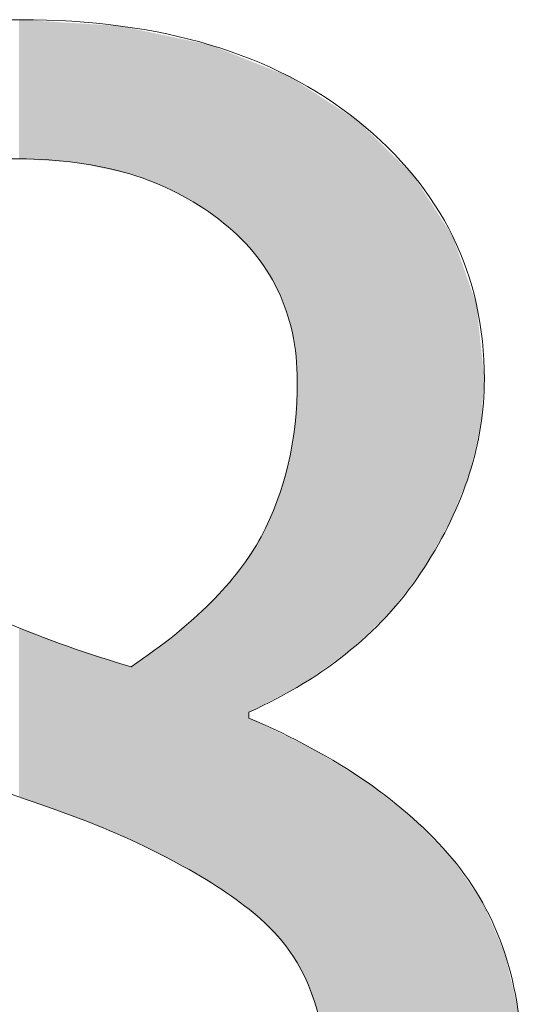
# Model space of a CAD drawing. Units: inches. Extents: x 5 to 63, y 5 to 46.8.
# Drawn here: x 55.2 to 55.7, y 8 to 8.9 of the extents above; entities that cross this region are included whole.
import ezdxf

# ---------------------------------------------------------------- set-up
doc = ezdxf.new("R2010")
doc.units = ezdxf.units.IN
doc.header["$MEASUREMENT"] = 0
doc.layers.add('UKUR', color=7, linetype='Continuous', lineweight=13)

# ---------------------------------------------------------------- blocks, each defined once
blk = doc.blocks.new('*U441')
at = {"layer": 'UKUR', "color": 7}
for points in [[(55.24142, 8.80697), (55.24038, 8.93341), (55.24142, 8.93348)], [(55.24038, 8.80704), (55.24038, 8.93341), (55.24142, 8.80697)], [(55.24142, 8.80697), (55.24142, 8.93348), (55.24314, 8.80686)], [(55.24314, 8.80686), (55.24314, 8.93337), (55.25933, 8.80581)], [(55.25933, 8.80581), (55.25933, 8.93235), (55.28439, 8.80418)], [(55.28439, 8.80418), (55.28439, 8.93076), (55.29302, 8.80362)], [(55.29302, 8.80362), (55.29302, 8.93022), (55.30282, 8.80151)], [(55.30282, 8.80151), (55.30282, 8.9296), (55.30558, 8.80092)], [(55.30558, 8.80092), (55.30558, 8.92943), (55.33033, 8.7956)], [(55.33033, 8.7956), (55.33033, 8.92786), (55.33249, 8.79514)], [(55.33249, 8.79514), (55.33249, 8.92773), (55.33541, 8.79451)], [(55.33541, 8.79451), (55.33541, 8.92711), (55.34081, 8.79335)], [(55.34081, 8.79335), (55.34081, 8.92597), (55.34201, 8.79293)], [(55.34201, 8.79293), (55.34201, 8.92571), (55.34822, 8.79076)], [(55.34822, 8.79076), (55.34822, 8.9244), (55.35627, 8.78795)], [(55.35627, 8.78795), (55.35627, 8.9227), (55.36287, 8.78564)], [(55.36287, 8.78564), (55.36287, 8.9213), (55.38064, 8.77761)], [(55.38064, 8.77761), (55.38064, 8.91754), (55.38136, 8.77728)], [(55.38136, 8.77728), (55.38136, 8.91738), (55.38369, 8.77623)], [(55.38369, 8.77623), (55.38369, 8.91689), (55.39477, 8.76993)], [(55.39477, 8.76993), (55.39477, 8.91455), (55.40327, 8.7651)], [(55.40327, 8.7651), (55.40327, 8.91275), (55.40345, 8.76498)], [(55.40345, 8.76498), (55.40345, 8.91271), (55.41397, 8.7576)], [(55.41397, 8.7576), (55.41397, 8.91048), (55.41415, 8.75748)], [(55.41415, 8.75748), (55.41415, 8.91041), (55.42104, 8.75266)], [(55.42104, 8.75266), (55.42104, 8.90766), (55.4216, 8.75227)], [(55.4216, 8.75227), (55.4216, 8.90743), (55.42468, 8.74963)], [(55.42468, 8.74963), (55.42468, 8.9062), (55.43309, 8.74244)], [(55.43309, 8.74244), (55.43309, 8.90283), (55.43831, 8.73799)], [(55.43831, 8.73799), (55.43831, 8.90075), (55.44041, 8.73575)], [(55.44041, 8.73575), (55.44041, 8.89991), (55.44433, 8.73157)], [(55.44433, 8.73157), (55.44433, 8.89834), (55.44881, 8.72679)], [(55.44881, 8.72679), (55.44881, 8.89654), (55.4528, 8.72255)], [(55.4528, 8.72255), (55.4528, 8.89495), (55.46018, 8.71254)], [(55.46018, 8.71254), (55.46018, 8.892), (55.4619, 8.7102)], [(55.4619, 8.7102), (55.4619, 8.89131), (55.46308, 8.7086)], [(55.46308, 8.7086), (55.46308, 8.89084), (55.46505, 8.70593)], [(55.46505, 8.70593), (55.46505, 8.89005), (55.47445, 8.68926)], [(55.47445, 8.68926), (55.47445, 8.88629), (55.47508, 8.68814)], [(55.47508, 8.68814), (55.47508, 8.88604), (55.47714, 8.68313)], [(55.47714, 8.68313), (55.47714, 8.88521), (55.48288, 8.66918)], [(55.48288, 8.66918), (55.48288, 8.88292), (55.48464, 8.66281)], [(55.48464, 8.66281), (55.48464, 8.88221), (55.48468, 8.66265)], [(55.48468, 8.66265), (55.48468, 8.88219), (55.48583, 8.65851)], [(55.48583, 8.65851), (55.48583, 8.88174), (55.48845, 8.64903)], [(55.48845, 8.64903), (55.48845, 8.88004), (55.49005, 8.63883)], [(55.49005, 8.63883), (55.49005, 8.87901), (55.49085, 8.63374)], [(55.49085, 8.63374), (55.49085, 8.87849), (55.49179, 8.62769)], [(55.49179, 8.62769), (55.49179, 8.87788), (55.49291, 8.60516)], [(55.49291, 8.3276), (55.49179, 8.58417), (55.49291, 8.60516)], [(55.49179, 8.32702), (55.49085, 8.56633), (55.49179, 8.58417)], [(55.49005, 8.3261), (55.48845, 8.55216), (55.49005, 8.5616)], [(55.49085, 8.32652), (55.49005, 8.5616), (55.49085, 8.56633)], [(55.48845, 8.32526), (55.48583, 8.53666), (55.48845, 8.55216)], [(55.48583, 8.32388), (55.48468, 8.52988), (55.48583, 8.53666)], [(55.48288, 8.32233), (55.47714, 8.50474), (55.48288, 8.52387)], [(55.48464, 8.32325), (55.48288, 8.52387), (55.48464, 8.52974)], [(55.48468, 8.32328), (55.48464, 8.52974), (55.48468, 8.52988)], [(55.47714, 8.31931), (55.47508, 8.49787), (55.47714, 8.50474)], [(55.47445, 8.31789), (55.46505, 8.47479), (55.47445, 8.49577)], [(55.47508, 8.31822), (55.47445, 8.49577), (55.47508, 8.49787)], [(55.46308, 8.31191), (55.4619, 8.46775), (55.46308, 8.47039)], [(55.46505, 8.31295), (55.46308, 8.47039), (55.46505, 8.47479)], [(55.46018, 8.31038), (55.4528, 8.45262), (55.46018, 8.46391)], [(55.4619, 8.31129), (55.46018, 8.46391), (55.4619, 8.46775)], [(55.4528, 8.3065), (55.44881, 8.44652), (55.4528, 8.45262)], [(55.44881, 8.12489), (55.44433, 8.43968), (55.44881, 8.44652)], [(55.44041, 8.13163), (55.43831, 8.4313), (55.44041, 8.43367)], [(55.44433, 8.12848), (55.44041, 8.43367), (55.44433, 8.43968)], [(55.44041, 8.13163), (55.44041, 8.43367), (55.44433, 8.12848)], [(55.44433, 8.12848), (55.44433, 8.43968), (55.44881, 8.12489)], [(55.43309, 8.13749), (55.42468, 8.41586), (55.43309, 8.42539)], [(55.43831, 8.13331), (55.43309, 8.42539), (55.43831, 8.4313)], [(55.43309, 8.13749), (55.43309, 8.42539), (55.43831, 8.13331)], [(55.43831, 8.13331), (55.43831, 8.4313), (55.44041, 8.13163)], [(55.42468, 8.14276), (55.4216, 8.41236), (55.42468, 8.41586)], [(55.42468, 8.14276), (55.42468, 8.41586), (55.43309, 8.13749)], [(55.42104, 8.14505), (55.41415, 8.40392), (55.42104, 8.41173)], [(55.4216, 8.1447), (55.42104, 8.41173), (55.4216, 8.41236)], [(55.42104, 8.14505), (55.42104, 8.41173), (55.4216, 8.1447)], [(55.4216, 8.1447), (55.4216, 8.41236), (55.42468, 8.14276)], [(55.41397, 8.14948), (55.40345, 8.39436), (55.41397, 8.40377)], [(55.41415, 8.14937), (55.41397, 8.40377), (55.41415, 8.40392)], [(55.41397, 8.14948), (55.41397, 8.40377), (55.41415, 8.14937)], [(55.41415, 8.14937), (55.41415, 8.40392), (55.42104, 8.14505)], [(55.40327, 8.15619), (55.39477, 8.38661), (55.40327, 8.3942)], [(55.40345, 8.15608), (55.40327, 8.3942), (55.40345, 8.39436)], [(55.40327, 8.15619), (55.40327, 8.3942), (55.40345, 8.15608)], [(55.40345, 8.15608), (55.40345, 8.39436), (55.41397, 8.14948)], [(55.24038, 8.22774), (55.24038, 8.38153), (55.24142, 8.22737)], [(55.24142, 8.22737), (55.24142, 8.38112), (55.24314, 8.22676)], [(55.24314, 8.22676), (55.24314, 8.38045), (55.25933, 8.22103)], [(55.39477, 8.16152), (55.38369, 8.37671), (55.39477, 8.38661)], [(55.39477, 8.16152), (55.39477, 8.38661), (55.40327, 8.15619)], [(55.25933, 8.22103), (55.25933, 8.37415), (55.28439, 8.21177)], [(55.38064, 8.16881), (55.36287, 8.36105), (55.38064, 8.3741)], [(55.38136, 8.16844), (55.38064, 8.3741), (55.38136, 8.37462)], [(55.38064, 8.16881), (55.38064, 8.3741), (55.38136, 8.16844)], [(55.38369, 8.16724), (55.38136, 8.37462), (55.38369, 8.37671)], [(55.38136, 8.16844), (55.38136, 8.37462), (55.38369, 8.16724)], [(55.38369, 8.16724), (55.38369, 8.37671), (55.39477, 8.16152)], [(55.28439, 8.21177), (55.28439, 8.36439), (55.29302, 8.20858)], [(55.29302, 8.20858), (55.29302, 8.3616), (55.30282, 8.20496)], [(55.30282, 8.20496), (55.30282, 8.35843), (55.30558, 8.20394)], [(55.30558, 8.20394), (55.30558, 8.35753), (55.33033, 8.19326)], [(55.35627, 8.18139), (55.34822, 8.3503), (55.35627, 8.35621)], [(55.36287, 8.17799), (55.35627, 8.35621), (55.36287, 8.36105)], [(55.35627, 8.18139), (55.35627, 8.35621), (55.36287, 8.17799)], [(55.36287, 8.17799), (55.36287, 8.36105), (55.38064, 8.16881)], [(55.33033, 8.19326), (55.33033, 8.34953), (55.33249, 8.19233)], [(55.33249, 8.19233), (55.33249, 8.34883), (55.33541, 8.19107)], [(55.33541, 8.19107), (55.33541, 8.34788), (55.34081, 8.18874)], [(55.34081, 8.18874), (55.34081, 8.34613), (55.34201, 8.18822)], [(55.34822, 8.18555), (55.34201, 8.34574), (55.34822, 8.3503)], [(55.34201, 8.18822), (55.34201, 8.34574), (55.34822, 8.18555)], [(55.34822, 8.18555), (55.34822, 8.3503), (55.35627, 8.18139)], [(55.44881, 8.12489), (55.44881, 8.29924), (55.4528, 8.1217)], [(55.4528, 8.1217), (55.4528, 8.29732), (55.46018, 8.11578)], [(55.46018, 8.11578), (55.46018, 8.29377), (55.4619, 8.1144)], [(55.4619, 8.1144), (55.4619, 8.29294), (55.46308, 8.11346)], [(55.46308, 8.11346), (55.46308, 8.29238), (55.46505, 8.11126)], [(55.46505, 8.11126), (55.46505, 8.29143), (55.47445, 8.10079)], [(55.47445, 8.10079), (55.47445, 8.28691), (55.47508, 8.10008)], [(55.47508, 8.10008), (55.47508, 8.28661), (55.47714, 8.09779)], [(55.47714, 8.09779), (55.47714, 8.28562), (55.48288, 8.09139)], [(55.48288, 8.09139), (55.48288, 8.28286), (55.48464, 8.08943)], [(55.48464, 8.08943), (55.48464, 8.28201), (55.48468, 8.08936)], [(55.48468, 8.08936), (55.48468, 8.28199), (55.48583, 8.08743)], [(55.48583, 8.08743), (55.48583, 8.28144), (55.48845, 8.08302)], [(55.48845, 8.08302), (55.48845, 8.28018), (55.49005, 8.08033)], [(55.49005, 8.08033), (55.49005, 8.27941), (55.49085, 8.07899)], [(55.49085, 8.07899), (55.49085, 8.27903), (55.49179, 8.07739)], [(55.49179, 8.07739), (55.49179, 8.27857), (55.49291, 8.07552)], [(55.49291, 8.07552), (55.49291, 8.27804), (55.4983, 8.06645)], [(55.4983, 8.06645), (55.4983, 8.27545), (55.49833, 8.0664)], [(55.49833, 8.0664), (55.49833, 8.27543), (55.49996, 8.06366)], [(55.49996, 8.06366), (55.49996, 8.27465), (55.50062, 8.06185)], [(55.50062, 8.06185), (55.50062, 8.27433), (55.50567, 8.04801)], [(55.50567, 8.04801), (55.50567, 8.27191), (55.50884, 8.0393)], [(55.50884, 8.0393), (55.50884, 8.26997), (55.51082, 8.03388)], [(55.51082, 8.03388), (55.51082, 8.26876), (55.51473, 8.0135)], [(55.51473, 8.0135), (55.51473, 8.26637), (55.51729, 8.00009)], [(55.51729, 8.00009), (55.51729, 8.26481), (55.51826, 7.98309)], [(55.51826, 7.98309), (55.51826, 8.26422), (55.51944, 7.9623)]]:
    blk.add_solid(points, dxfattribs=at)
at = {"layer": 'UKUR', "color": 7, "extrusion": (0, 0, -1)}
for points in [[(-55.24314, 8.80686), (-55.24142, 8.93348), (-55.24314, 8.93337)], [(-55.25933, 8.80581), (-55.24314, 8.93337), (-55.25933, 8.93235)], [(-55.28439, 8.80418), (-55.25933, 8.93235), (-55.28439, 8.93076)], [(-55.29302, 8.80362), (-55.28439, 8.93076), (-55.29302, 8.93022)], [(-55.30282, 8.80151), (-55.29302, 8.93022), (-55.30282, 8.9296)], [(-55.30558, 8.80092), (-55.30282, 8.9296), (-55.30558, 8.92943)], [(-55.33033, 8.7956), (-55.30558, 8.92943), (-55.33033, 8.92786)], [(-55.33249, 8.79514), (-55.33033, 8.92786), (-55.33249, 8.92773)], [(-55.33541, 8.79451), (-55.33249, 8.92773), (-55.33541, 8.92711)], [(-55.34081, 8.79335), (-55.33541, 8.92711), (-55.34081, 8.92597)], [(-55.34201, 8.79293), (-55.34081, 8.92597), (-55.34201, 8.92571)], [(-55.34822, 8.79076), (-55.34201, 8.92571), (-55.34822, 8.9244)], [(-55.35627, 8.78795), (-55.34822, 8.9244), (-55.35627, 8.9227)], [(-55.36287, 8.78564), (-55.35627, 8.9227), (-55.36287, 8.9213)], [(-55.38064, 8.77761), (-55.36287, 8.9213), (-55.38064, 8.91754)], [(-55.38136, 8.77728), (-55.38064, 8.91754), (-55.38136, 8.91738)], [(-55.38369, 8.77623), (-55.38136, 8.91738), (-55.38369, 8.91689)], [(-55.39477, 8.76993), (-55.38369, 8.91689), (-55.39477, 8.91455)], [(-55.40327, 8.7651), (-55.39477, 8.91455), (-55.40327, 8.91275)], [(-55.40345, 8.76498), (-55.40327, 8.91275), (-55.40345, 8.91271)], [(-55.41397, 8.7576), (-55.40345, 8.91271), (-55.41397, 8.91048)], [(-55.41415, 8.75748), (-55.41397, 8.91048), (-55.41415, 8.91041)], [(-55.42104, 8.75266), (-55.41415, 8.91041), (-55.42104, 8.90766)], [(-55.4216, 8.75227), (-55.42104, 8.90766), (-55.4216, 8.90743)], [(-55.42468, 8.74963), (-55.4216, 8.90743), (-55.42468, 8.9062)], [(-55.43309, 8.74244), (-55.42468, 8.9062), (-55.43309, 8.90283)], [(-55.43831, 8.73799), (-55.43309, 8.90283), (-55.43831, 8.90075)], [(-55.44041, 8.73575), (-55.43831, 8.90075), (-55.44041, 8.89991)], [(-55.44433, 8.73157), (-55.44041, 8.89991), (-55.44433, 8.89834)], [(-55.44881, 8.72679), (-55.44433, 8.89834), (-55.44881, 8.89654)], [(-55.4528, 8.72255), (-55.44881, 8.89654), (-55.4528, 8.89495)], [(-55.46018, 8.71254), (-55.4528, 8.89495), (-55.46018, 8.892)], [(-55.4619, 8.7102), (-55.46018, 8.892), (-55.4619, 8.89131)], [(-55.46308, 8.7086), (-55.4619, 8.89131), (-55.46308, 8.89084)], [(-55.46505, 8.70593), (-55.46308, 8.89084), (-55.46505, 8.89005)], [(-55.47445, 8.68926), (-55.46505, 8.89005), (-55.47445, 8.88629)], [(-55.47508, 8.68814), (-55.47445, 8.88629), (-55.47508, 8.88604)], [(-55.47714, 8.68313), (-55.47508, 8.88604), (-55.47714, 8.88521)], [(-55.48288, 8.66918), (-55.47714, 8.88521), (-55.48288, 8.88292)], [(-55.48464, 8.66281), (-55.48288, 8.88292), (-55.48464, 8.88221)], [(-55.48468, 8.66265), (-55.48464, 8.88221), (-55.48468, 8.88219)], [(-55.48583, 8.65851), (-55.48468, 8.88219), (-55.48583, 8.88174)], [(-55.48845, 8.64903), (-55.48583, 8.88174), (-55.48845, 8.88004)], [(-55.49005, 8.63883), (-55.48845, 8.88004), (-55.49005, 8.87901)], [(-55.49085, 8.63374), (-55.49005, 8.87901), (-55.49085, 8.87849)], [(-55.49179, 8.62769), (-55.49085, 8.87849), (-55.49179, 8.87788)], [(-55.49291, 8.60516), (-55.49179, 8.87788), (-55.49291, 8.87716)], [(-55.49291, 8.3276), (-55.49291, 8.87716), (-55.4983, 8.33044)], [(-55.4983, 8.33044), (-55.49291, 8.87716), (-55.4983, 8.87367)], [(-55.4983, 8.33044), (-55.4983, 8.87367), (-55.49833, 8.33046)], [(-55.49833, 8.33046), (-55.4983, 8.87367), (-55.49833, 8.87365)], [(-55.49833, 8.33046), (-55.49833, 8.87365), (-55.49996, 8.33162)], [(-55.49996, 8.33162), (-55.49833, 8.87365), (-55.49996, 8.87259)], [(-55.49996, 8.33162), (-55.49996, 8.87259), (-55.50062, 8.33209)], [(-55.50062, 8.33209), (-55.49996, 8.87259), (-55.50062, 8.87217)], [(-55.50062, 8.33209), (-55.50062, 8.87217), (-55.50567, 8.33568)], [(-55.50567, 8.33568), (-55.50062, 8.87217), (-55.50567, 8.8689)], [(-55.50567, 8.33568), (-55.50567, 8.8689), (-55.50884, 8.33793)], [(-55.50884, 8.33793), (-55.50567, 8.8689), (-55.50884, 8.86685)], [(-55.50884, 8.33793), (-55.50884, 8.86685), (-55.51082, 8.33934)], [(-55.51082, 8.33934), (-55.50884, 8.86685), (-55.51082, 8.86557)], [(-55.51082, 8.33934), (-55.51082, 8.86557), (-55.51473, 8.34211)], [(-55.51473, 8.34211), (-55.51082, 8.86557), (-55.51473, 8.86304)], [(-55.51473, 8.34211), (-55.51473, 8.86304), (-55.51729, 8.34394)], [(-55.51729, 8.34394), (-55.51473, 8.86304), (-55.51729, 8.86138)], [(-55.51729, 8.34394), (-55.51729, 8.86138), (-55.51826, 8.34462)], [(-55.51826, 8.34462), (-55.51729, 8.86138), (-55.51826, 8.86076)], [(-55.51826, 8.34462), (-55.51826, 8.86076), (-55.51944, 8.34546)], [(-55.51944, 8.34546), (-55.51826, 8.86076), (-55.51944, 8.85999)], [(-55.51944, 8.34546), (-55.51944, 8.85999), (-55.54136, 8.36103)], [(-55.54136, 8.36103), (-55.51944, 8.85999), (-55.54136, 8.84581)], [(-55.54136, 8.36103), (-55.54136, 8.84581), (-55.54803, 8.36744)], [(-55.54803, 8.36744), (-55.54136, 8.84581), (-55.54803, 8.84149)], [(-55.54803, 8.36744), (-55.54803, 8.84149), (-55.55535, 8.37446)], [(-55.55535, 8.37446), (-55.54803, 8.84149), (-55.55535, 8.83429)], [(-55.55535, 8.37446), (-55.55535, 8.83429), (-55.56732, 8.38595)], [(-55.56732, 8.38595), (-55.55535, 8.83429), (-55.56732, 8.82252)], [(-55.56732, 8.38595), (-55.56732, 8.82252), (-55.57802, 8.39621)], [(-55.57802, 8.39621), (-55.56732, 8.82252), (-55.57802, 8.81201)], [(-55.57802, 8.39621), (-55.57802, 8.81201), (-55.59793, 8.42236)], [(-55.59793, 8.42236), (-55.57802, 8.81201), (-55.59793, 8.79243)], [(-55.59793, 8.42236), (-55.59793, 8.79243), (-55.59822, 8.42274)], [(-55.59822, 8.42274), (-55.59793, 8.79243), (-55.59822, 8.79214)], [(-55.59822, 8.42274), (-55.59822, 8.79214), (-55.60832, 8.43601)], [(-55.60832, 8.43601), (-55.59822, 8.79214), (-55.60832, 8.77649)], [(-55.60832, 8.43601), (-55.60832, 8.77649), (-55.6241, 8.46396)], [(-55.6241, 8.46396), (-55.60832, 8.77649), (-55.6241, 8.75205)], [(-55.6241, 8.46396), (-55.6241, 8.75205), (-55.63209, 8.47811)], [(-55.63209, 8.47811), (-55.6241, 8.75205), (-55.63209, 8.73967)], [(-55.63209, 8.47811), (-55.63209, 8.73967), (-55.63347, 8.48157)], [(-55.63347, 8.48157), (-55.63209, 8.73967), (-55.63347, 8.73752)], [(-55.63347, 8.48157), (-55.63347, 8.73752), (-55.63407, 8.48308)], [(-55.63407, 8.48308), (-55.63347, 8.73752), (-55.63407, 8.73659)], [(-55.63407, 8.48308), (-55.63407, 8.73659), (-55.6491, 8.52067)], [(-55.6491, 8.52067), (-55.63407, 8.73659), (-55.6491, 8.69344)], [(-55.6491, 8.52067), (-55.6491, 8.69344), (-55.65558, 8.54787)], [(-55.65558, 8.54787), (-55.6491, 8.69344), (-55.65558, 8.67484)], [(-55.65558, 8.54787), (-55.65558, 8.67484), (-55.65933, 8.56361)], [(-55.65933, 8.56361), (-55.65558, 8.67484), (-55.65933, 8.63928)], [(-55.65933, 8.56361), (-55.65933, 8.63928), (-55.6613, 8.58855)], [(-55.6613, 8.58855), (-55.65933, 8.63928), (-55.6613, 8.62061)], [(-55.6613, 8.58855), (-55.6613, 8.62061), (-55.66275, 8.60688)], [(-55.49179, 8.32702), (-55.49179, 8.58417), (-55.49291, 8.3276)], [(-55.49005, 8.3261), (-55.49005, 8.5616), (-55.49085, 8.32652)], [(-55.49085, 8.32652), (-55.49085, 8.56633), (-55.49179, 8.32702)], [(-55.48845, 8.32526), (-55.48845, 8.55216), (-55.49005, 8.3261)], [(-55.48583, 8.32388), (-55.48583, 8.53666), (-55.48845, 8.32526)], [(-55.48288, 8.32233), (-55.48288, 8.52387), (-55.48464, 8.32325)], [(-55.48464, 8.32325), (-55.48464, 8.52974), (-55.48468, 8.32328)], [(-55.48468, 8.32328), (-55.48468, 8.52988), (-55.48583, 8.32388)], [(-55.47714, 8.31931), (-55.47714, 8.50474), (-55.48288, 8.32233)], [(-55.47445, 8.31789), (-55.47445, 8.49577), (-55.47508, 8.31822)], [(-55.47508, 8.31822), (-55.47508, 8.49787), (-55.47714, 8.31931)], [(-55.46308, 8.31191), (-55.46308, 8.47039), (-55.46505, 8.31295)], [(-55.46505, 8.31295), (-55.46505, 8.47479), (-55.47445, 8.31789)], [(-55.46018, 8.31038), (-55.46018, 8.46391), (-55.4619, 8.31129)], [(-55.4619, 8.31129), (-55.4619, 8.46775), (-55.46308, 8.31191)], [(-55.4528, 8.3065), (-55.4528, 8.45262), (-55.46018, 8.31038)], [(-55.44881, 8.3044), (-55.44881, 8.44652), (-55.4528, 8.3065)], [(-55.24142, 8.22737), (-55.24038, 8.38153), (-55.24142, 8.38112)], [(-55.24314, 8.22676), (-55.24142, 8.38112), (-55.24314, 8.38045)], [(-55.25933, 8.22103), (-55.24314, 8.38045), (-55.25933, 8.37415)], [(-55.28439, 8.21177), (-55.25933, 8.37415), (-55.28439, 8.36439)], [(-55.29302, 8.20858), (-55.28439, 8.36439), (-55.29302, 8.3616)], [(-55.30282, 8.20496), (-55.29302, 8.3616), (-55.30282, 8.35843)], [(-55.30558, 8.20394), (-55.30282, 8.35843), (-55.30558, 8.35753)], [(-55.33033, 8.19326), (-55.30558, 8.35753), (-55.33033, 8.34953)], [(-55.33249, 8.19233), (-55.33033, 8.34953), (-55.33249, 8.34883)], [(-55.33541, 8.19107), (-55.33249, 8.34883), (-55.33541, 8.34788)], [(-55.34081, 8.18874), (-55.33541, 8.34788), (-55.34081, 8.34613)], [(-55.34201, 8.18822), (-55.34081, 8.34613), (-55.34201, 8.34574)], [(-55.4528, 8.1217), (-55.44881, 8.29924), (-55.4528, 8.29732)], [(-55.46018, 8.11578), (-55.4528, 8.29732), (-55.46018, 8.29377)], [(-55.4619, 8.1144), (-55.46018, 8.29377), (-55.4619, 8.29294)], [(-55.46308, 8.11346), (-55.4619, 8.29294), (-55.46308, 8.29238)], [(-55.46505, 8.11126), (-55.46308, 8.29238), (-55.46505, 8.29143)], [(-55.47445, 8.10079), (-55.46505, 8.29143), (-55.47445, 8.28691)], [(-55.47508, 8.10008), (-55.47445, 8.28691), (-55.47508, 8.28661)], [(-55.47714, 8.09779), (-55.47508, 8.28661), (-55.47714, 8.28562)], [(-55.48288, 8.09139), (-55.47714, 8.28562), (-55.48288, 8.28286)], [(-55.48464, 8.08943), (-55.48288, 8.28286), (-55.48464, 8.28201)], [(-55.48468, 8.08936), (-55.48464, 8.28201), (-55.48468, 8.28199)], [(-55.48583, 8.08743), (-55.48468, 8.28199), (-55.48583, 8.28144)], [(-55.48845, 8.08302), (-55.48583, 8.28144), (-55.48845, 8.28018)], [(-55.49005, 8.08033), (-55.48845, 8.28018), (-55.49005, 8.27941)], [(-55.49085, 8.07899), (-55.49005, 8.27941), (-55.49085, 8.27903)], [(-55.49179, 8.07739), (-55.49085, 8.27903), (-55.49179, 8.27857)], [(-55.49291, 8.07552), (-55.49179, 8.27857), (-55.49291, 8.27804)], [(-55.4983, 8.06645), (-55.49291, 8.27804), (-55.4983, 8.27545)], [(-55.49833, 8.0664), (-55.4983, 8.27545), (-55.49833, 8.27543)], [(-55.49996, 8.06366), (-55.49833, 8.27543), (-55.49996, 8.27465)], [(-55.50062, 8.06185), (-55.49996, 8.27465), (-55.50062, 8.27433)], [(-55.50567, 8.04801), (-55.50062, 8.27433), (-55.50567, 8.27191)], [(-55.50884, 8.0393), (-55.50567, 8.27191), (-55.50884, 8.26997)], [(-55.51082, 8.03388), (-55.50884, 8.26997), (-55.51082, 8.26876)], [(-55.51473, 8.0135), (-55.51082, 8.26876), (-55.51473, 8.26637)], [(-55.51729, 8.00009), (-55.51473, 8.26637), (-55.51729, 8.26481)], [(-55.51826, 7.98309), (-55.51729, 8.26481), (-55.51826, 8.26422)], [(-55.51944, 7.9623), (-55.51826, 8.26422), (-55.51944, 8.2635)], [(-55.51944, 7.66876), (-55.51944, 8.2635), (-55.54136, 7.68407)], [(-55.54136, 7.68407), (-55.51944, 8.2635), (-55.54136, 8.25012)], [(-55.54136, 7.68407), (-55.54136, 8.25012), (-55.54803, 7.68873)], [(-55.54803, 7.68873), (-55.54136, 8.25012), (-55.54803, 8.24604)], [(-55.54803, 7.68873), (-55.54803, 8.24604), (-55.55535, 7.69384)], [(-55.55535, 7.69384), (-55.54803, 8.24604), (-55.55535, 8.24157)], [(-55.55535, 7.69384), (-55.55535, 8.24157), (-55.56732, 7.7022)], [(-55.56732, 7.7022), (-55.55535, 8.24157), (-55.56732, 8.23219)], [(-55.56732, 7.7022), (-55.56732, 8.23219), (-55.57802, 7.71326)], [(-55.57802, 7.71326), (-55.56732, 8.23219), (-55.57802, 8.22381)], [(-55.57802, 7.71326), (-55.57802, 8.22381), (-55.59793, 7.73386)], [(-55.59793, 7.73386), (-55.57802, 8.22381), (-55.59793, 8.2082)], [(-55.59793, 7.73386), (-55.59793, 8.2082), (-55.59822, 7.73416)], [(-55.59822, 7.73416), (-55.59793, 8.2082), (-55.59822, 8.20791)], [(-55.59822, 7.73416), (-55.59822, 8.20791), (-55.60832, 7.74461)], [(-55.60832, 7.74461), (-55.59822, 8.20791), (-55.60832, 8.19755)], [(-55.60832, 7.74461), (-55.60832, 8.19755), (-55.6241, 7.76093)], [(-55.6241, 7.76093), (-55.60832, 8.19755), (-55.6241, 8.18138)], [(-55.6241, 7.76093), (-55.6241, 8.18138), (-55.63209, 7.77385)], [(-55.63209, 7.77385), (-55.6241, 8.18138), (-55.63209, 8.17318)], [(-55.63209, 7.77385), (-55.63209, 8.17318), (-55.63347, 7.77608)], [(-55.63347, 7.77608), (-55.63209, 8.17318), (-55.63347, 8.17177)], [(-55.63347, 7.77608), (-55.63347, 8.17177), (-55.63407, 7.77706)], [(-55.63407, 7.77706), (-55.63347, 8.17177), (-55.63407, 8.17089)], [(-55.63407, 7.77706), (-55.63407, 8.17089), (-55.6491, 7.80136)], [(-55.6491, 7.80136), (-55.63407, 8.17089), (-55.6491, 8.14902)], [(-55.6491, 7.80136), (-55.6491, 8.14902), (-55.65558, 7.81184)], [(-55.65558, 7.81184), (-55.6491, 8.14902), (-55.65558, 8.13958)], [(-55.65558, 7.81184), (-55.65558, 8.13958), (-55.65933, 7.81791)], [(-55.65933, 7.81791), (-55.65558, 8.13958), (-55.65933, 8.13412)], [(-55.65933, 7.81791), (-55.65933, 8.13412), (-55.6613, 7.82109)], [(-55.6613, 7.82109), (-55.65933, 8.13412), (-55.6613, 8.13125)], [(-55.6613, 7.82109), (-55.6613, 8.13125), (-55.66275, 7.82343)], [(-55.66275, 7.82343), (-55.6613, 8.13125), (-55.66275, 8.12794)], [(-55.66275, 7.82343), (-55.66275, 8.12794), (-55.66469, 7.82657)], [(-55.66469, 7.82657), (-55.66275, 8.12794), (-55.66469, 8.1235)], [(-55.66469, 7.82657), (-55.66469, 8.1235), (-55.68123, 7.87582)], [(-55.68123, 7.87582), (-55.66469, 8.1235), (-55.68123, 8.08564)], [(-55.68123, 7.87582), (-55.68123, 8.08564), (-55.68907, 7.89918)], [(-55.68907, 7.89918), (-55.68123, 8.08564), (-55.68907, 8.05238)], [(-55.68907, 7.89918), (-55.68907, 8.05238), (-55.6932, 7.93967)], [(-55.6932, 7.93967), (-55.68907, 8.05238), (-55.6932, 8.03486)]]:
    blk.add_solid(points, dxfattribs=at)
blk = doc.blocks.new('block 82')
at = {"layer": 'UKUR', "lineweight": 0}
for points, knots in [([(55.6972, 7.97884), (55.6972, 7.86791), (55.6538, 7.77593), (55.56732, 7.7022), (55.48085, 7.62882), (55.37233, 7.59196), (55.24142, 7.59196), (55.10224, 7.59196), (54.99165, 7.62779), (54.90897, 7.69979), (54.82663, 7.77145), (54.78529, 7.86343), (54.78529, 7.9754), (54.78529, 8.04671), (54.80596, 8.11113), (54.8473, 8.16867), (54.88898, 8.22654), (54.94721, 8.27236), (55.02231, 8.30613), (55.02231, 8.30613), (55.02231, 8.31129), (55.02231, 8.31129), (54.95341, 8.34816), (54.90242, 8.38846), (54.86935, 8.43222), (54.83627, 8.47562), (54.81974, 8.5304), (54.81974, 8.59586), (54.81974, 8.69232), (54.85936, 8.77259), (54.93894, 8.83701), (55.01817, 8.90144), (55.11877, 8.93348), (55.24142, 8.93348), (55.36923, 8.93348), (55.47155, 8.90282), (55.54803, 8.84149), (55.62451, 8.77983), (55.66275, 8.70162), (55.66275, 8.60688), (55.66275, 8.549), (55.64449, 8.49182), (55.60832, 8.43601), (55.57215, 8.37985), (55.51909, 8.3361), (55.44881, 8.3044), (55.44881, 8.3044), (55.44881, 8.29924), (55.44881, 8.29924), (55.52943, 8.26478), (55.59075, 8.22241), (55.63347, 8.17177), (55.67584, 8.12112), (55.6972, 8.05704), (55.6972, 7.97884)], [0, 0, 0, 0, 1, 1, 1, 2, 2, 2, 3, 3, 3, 4, 4, 4, 5, 5, 5, 6, 6, 6, 7, 7, 7, 8, 8, 8, 9, 9, 9, 10, 10, 10, 11, 11, 11, 12, 12, 12, 13, 13, 13, 14, 14, 14, 15, 15, 15, 16, 16, 16, 17, 17, 17, 18, 18, 18, 18]), ([(55.49291, 8.60516), (55.49291, 8.66683), (55.46914, 8.71575), (55.4216, 8.75227), (55.3744, 8.78878), (55.31376, 8.80704), (55.24038, 8.80704), (55.16804, 8.80704), (55.10878, 8.78982), (55.06262, 8.75537), (55.01611, 8.72057), (54.99303, 8.67406), (54.99303, 8.61549), (54.99303, 8.57415), (55.00474, 8.53832), (55.02782, 8.50835), (55.05125, 8.47804), (55.08639, 8.45116), (55.13359, 8.42774), (55.15495, 8.4174), (55.18526, 8.40397), (55.22523, 8.38743), (55.26519, 8.37055), (55.30412, 8.35677), (55.34201, 8.34574), (55.39886, 8.38398), (55.43813, 8.42326), (55.46018, 8.46391), (55.48188, 8.50491), (55.49291, 8.55176), (55.49291, 8.60516)], [0, 0, 0, 0, 1, 1, 1, 2, 2, 2, 3, 3, 3, 4, 4, 4, 5, 5, 5, 6, 6, 6, 7, 7, 7, 8, 8, 8, 9, 9, 9, 10, 10, 10, 10]), ([(55.51944, 7.9623), (55.51944, 8.01536), (55.50807, 8.05773), (55.48464, 8.08943), (55.46156, 8.12147), (55.41574, 8.15351), (55.34822, 8.18555), (55.321, 8.19829), (55.29137, 8.21001), (55.25933, 8.22103), (55.22729, 8.23171), (55.18423, 8.24721), (55.13083, 8.26651), (55.07915, 8.2386), (55.03781, 8.20036), (55.00646, 8.15213), (54.97511, 8.1039), (54.95961, 8.04912), (54.95961, 7.98814), (54.95961, 7.91063), (54.98614, 7.84655), (55.03953, 7.79625), (55.09293, 7.74561), (55.1608, 7.72046), (55.24314, 7.72046), (55.32686, 7.72046), (55.39403, 7.74182), (55.44433, 7.78488), (55.49429, 7.82795), (55.51944, 7.8872), (55.51944, 7.9623)], [0, 0, 0, 0, 1, 1, 1, 2, 2, 2, 3, 3, 3, 4, 4, 4, 5, 5, 5, 6, 6, 6, 7, 7, 7, 8, 8, 8, 9, 9, 9, 10, 10, 10, 10])]:
    blk.add_open_spline(points, degree=3, knots=knots, dxfattribs=at)
at = {"layer": 'UKUR', "color": 7}
blk.add_blockref('*U441', (0, 0), dxfattribs=at)
blk = doc.blocks.new('block 81')
at = {"layer": 'UKUR'}
blk.add_blockref('block 82', (0, 0), dxfattribs=at)

msp = doc.modelspace()

# ---------------------------------------------------------------- block references
at = {"layer": 'UKUR'}
msp.add_blockref('block 81', (0, 0), dxfattribs=at)

doc.saveas('drawing.dxf')
